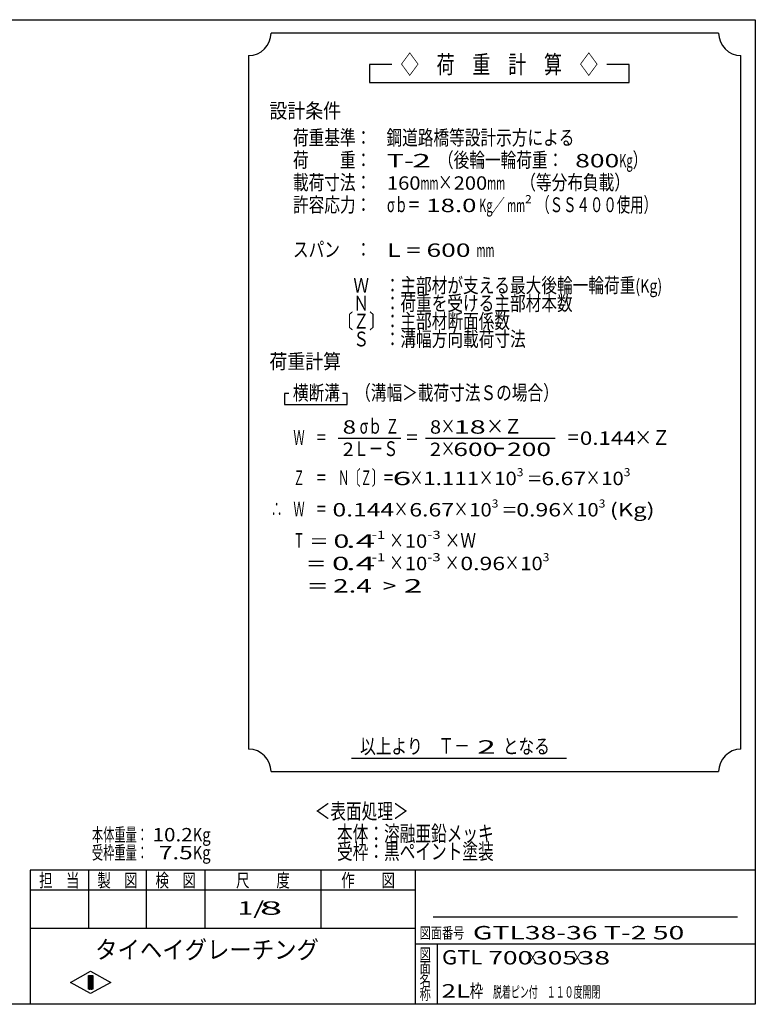
# Model space of a CAD drawing. Units: millimetres. Extents: x -182 to 173, y -128 to 105.
# Drawn here: x 9 to 173, y -115 to 105 of the extents above; entities that cross this region are included whole.
import ezdxf
from ezdxf.enums import TextEntityAlignment as Align

# ---------------------------------------------------------------- set-up
doc = ezdxf.new("R2010")
doc.units = ezdxf.units.MM
doc.header["$LTSCALE"] = 0.25
doc.layers.add('22', color=7, linetype='Continuous')
doc.layers.add('24', color=7, linetype='Continuous')
doc.styles.add('dcStyle0', font='txt.shx', dxfattribs={"width": 0.833333, "bigfont": 'bigfont'})

msp = doc.modelspace()

# ---------------------------------------------------------------- linework, layer by layer
at = {"color": 150, "linetype": 'Continuous', "lineweight": 25}
for p, q in [((-172.9, 105.35), (173.1, 105.35)), ((173.1, 105.35), (173.1, -114.65)), ((173.1, -84.65), (11.1, -84.65)), ((11.1, -84.65), (11.1, -114.65)), ((24.1, -84.65), (24.1, -97.65)), ((37.1, -97.65), (37.1, -84.65)), ((50.1, -84.65), (50.1, -97.65)), ((76.1, -97.65), (76.1, -84.65)), ((97.1, -84.65), (97.1, -114.65)), ((97.1, -89.15), (11.1, -89.15)), ((169.1, -95.15), (101.1, -95.15)), ((11.1, -97.65), (97.1, -97.65)), ((97.1, -101.15), (173.1, -101.15)), ((102.1, -114.65), (102.1, -101.15)), ((20.1, -109.75), (24.6, -107.25)), ((24.6, -107.25), (29.1, -109.75)), ((24.6, -112.25), (20.1, -109.75)), ((24.1, -108.25), (25.1, -108.25)), ((24.1, -111.25), (24.1, -108.25)), ((24.1, -108.25), (24.3, -108.25)), ((24.3, -108.25), (24.3, -111.25)), ((24.5, -111.25), (24.5, -108.25)), ((24.5, -108.25), (24.7, -108.25)), ((29.1, -109.75), (24.6, -112.25)), ((24.7, -108.25), (24.7, -111.25)), ((24.9, -111.25), (24.9, -108.25)), ((24.9, -108.25), (25.1, -108.25)), ((25.1, -108.25), (25.1, -111.25)), ((25.1, -108.25), (25.1, -111.25)), ((25.1, -111.25), (24.1, -111.25)), ((24.3, -111.25), (24.5, -111.25)), ((24.7, -111.25), (24.9, -111.25)), ((173.1, -114.65), (-172.9, -114.65))]:
    msp.add_line(p, q, dxfattribs=at)
at = {"layer": '24', "color": 4, "linetype": 'Continuous', "lineweight": 25}
for p, q in [((164.9, 102.35), (64.9, 102.35)), ((59.9, 97.35), (59.9, -57.65)), ((169.9, -57.65), (169.9, 97.35)), ((91.9, 95.35), (86.9, 95.35)), ((86.9, 95.35), (86.9, 91.35)), ((144.9, 95.35), (139.9, 95.35)), ((144.9, 91.35), (144.9, 95.35)), ((86.9, 91.35), (144.9, 91.35)), ((68.9, 21.85), (67.9, 21.85)), ((67.9, 21.85), (67.9, 19.35)), ((81.9, 21.85), (80.9, 21.85)), ((81.9, 19.35), (81.9, 21.85)), ((67.9, 19.35), (81.9, 19.35)), ((79.9, 11.85), (93.9, 11.85)), ((99.4, 11.85), (128.4, 11.85)), ((82.9, -59.65), (130.9, -59.65)), ((64.9, -62.65), (164.9, -62.65))]:
    msp.add_line(p, q, dxfattribs=at)
for centre, start, end in [((59.9, 102.35), 270, 0), ((169.9, 102.35), 180, 270), ((59.9, -62.65), 0, 90), ((169.9, -62.65), 90, 180)]:
    msp.add_arc(centre, 5, start, end, dxfattribs=at)

# ---------------------------------------------------------------- texts
at = {"color": 150, "style": 'dcStyle0', "width": 0.833333}
for s, height, p, p2 in [('担\u3000当', 3, (13.1, -88.45), (22.1, -88.45)), ('製\u3000図', 3, (26.1, -88.45), (35.1, -88.45)), ('検\u3000図', 3, (39.1, -88.45), (48.1, -88.45)), ('尺\u3000\u3000度', 3, (57.1, -88.45), (69.1, -88.45)), ('作\u3000\u3000図', 3, (80.6, -88.45), (92.6, -88.45)), ('図面番号', 2.5, (98.1, -99.95), (108.1, -99.95)), ('図', 2.5, (98.1, -104.65), (100.6, -104.65)), ('面', 2.5, (98.1, -107.65), (100.6, -107.65)), ('名', 2.5, (98.1, -110.65), (100.6, -110.65)), ('称', 2.5, (98.1, -113.65), (100.6, -113.65))]:
    msp.add_text(s, height=height, dxfattribs=at).set_placement(p, p2, align=Align.FIT)
at = {"color": 222, "style": 'dcStyle0', "width": 1.041667}
msp.add_text('タイヘイグレーチング', height=4, dxfattribs=at).set_placement((25.6, -104.45), (75.6, -104.45), align=Align.FIT)
at = {"layer": '22', "color": 2, "style": 'dcStyle0'}
for s, height, width, p, p2 in [('＜表面処理＞', 3.5, 0.744681, (74.65, -73.25), (95.65, -73.25)), ('本体：溶融亜鉛メッキ', 3.5, 0.744681, (79.65, -78.25), (114.65, -78.25)), ('本体重量：', 3, 0.694444, (24.9, -78.25), (37.4, -78.25)), (' 10.2', 3, 0.666667, (37.4, -78.25), (47.4, -78.25)), ('Kg', 3, 0.666667, (47.4, -78.25), (51.4, -78.25)), ('受枠重量：', 3, 0.694444, (24.9, -82.25), (37.4, -82.25)), ('受枠：黒ペイント塗装', 3.5, 0.744681, (79.65, -82.25), (114.65, -82.25)), ('  7.5', 3, 0.666667, (37.4, -82.25), (47.4, -82.25)), ('Kg', 3, 0.666667, (47.4, -82.25), (51.4, -82.25)), ('GTL38-36 T-2 50         ', 3, 0.833333, (110, -100.15), (170, -100.15)), ('GTL', 3.2, 0.9375, (103.1, -105.75), (112.1, -105.75)), (' 700 ', 3, 0.833333, (112.1, -105.75), (124.6, -105.75)), ('×', 3, 0.694444, (122.1, -105.75), (124.6, -105.75)), (' 305 ', 3, 0.833333, (122.1, -105.75), (134.6, -105.75)), ('×', 3, 0.694444, (132.1, -105.75), (134.6, -105.75)), (' 38 ', 3, 0.833333, (132.1, -105.75), (142.1, -105.75)), ('枠', 3, 0.833333, (109.3, -113.15), (112.3, -113.15)), ('脱着', 2.5, 0.666667, (114.5, -113.15), (118.5, -113.15)), ('ピン付', 2.5, 0.666667, (118.5, -113.15), (124.5, -113.15)), ('\u3000１１０度開閉', 2.5, 0.666667, (124.5, -113.15), (138.5, -113.15))]:
    msp.add_text(s, height=height, dxfattribs=dict(at, width=width)).set_placement(p, p2, align=Align.FIT)
for s, p, p2 in [('1/', (57.4, -94.65), (63.4, -94.65)), (' 8 ', (60.4, -94.65), (69.4, -94.65)), ('2L', (103, -113.15), (109.4, -113.15))]:
    msp.add_text(s, height=3, dxfattribs=at).set_placement(p, p2, align=Align.FIT)
at = {"layer": '24', "color": 2, "style": 'dcStyle0'}
for s, height, width, p, p2 in [('◇\u3000荷\u3000重\u3000計\u3000算\u3000◇', 4, 0.833333, (93.9, 93.35), (137.9, 93.35)), ('設計条件', 3.3, 0.858369, (64.55, 83.35), (80.55, 83.35)), ('荷重基準：\u3000', 3.3, 0.841346, (69.8, 77.35), (90.8, 77.35)), ('鋼道路橋等設計示方による', 3.3, 0.841346, (90.7, 77.35), (132.7, 77.35)), ('荷\u3000\u3000重：\u3000', 3.3, 0.841346, (69.8, 72.35), (90.8, 72.35)), (' 2 ', 3, 0.833333, (94.8, 72.35), (102.3, 72.35)), ('（後輪一輪荷重：', 3.3, 0.841346, (102.2, 72.35), (130.2, 72.35)), ('  800', 3, 0.833333, (130.2, 72.35), (142.7, 72.35)), ('Kg', 3, 0.5, (142.7, 72.35), (145.7, 72.35)), ('）', 3.3, 0.833333, (145.7, 72.35), (149, 72.35)), ('載荷寸法：\u3000', 3.3, 0.841346, (69.8, 67.35), (90.8, 67.35)), ('160', 3, 0.833333, (90.8, 67.35), (98.3, 67.35)), ('×', 3.3, 0.833333, (102.2, 67.35), (105.5, 67.35)), ('200', 3, 0.833333, (105.7, 67.35), (113.2, 67.35)), ('\u3000（等分布負載）', 3.3, 0.841346, (117.1, 67.35), (145.1, 67.35)), ('mm', 3, 0.666667, (98.3, 67.35), (102.3, 67.35)), ('mm', 3, 0.666667, (113.2, 67.35), (117.2, 67.35)), ('許容応力：\u3000', 3.3, 0.841346, (69.8, 62.35), (90.8, 62.35)), ('2', 1.8, 0.833333, (121.65, 64.35), (123.15, 64.35)), ('（ＳＳ４００使用）', 3.3, 0.757576, (124.15, 62.35), (151.15, 62.35)), ('σｂ＝', 3.3, 0.631313, (90.8, 62.35), (98.3, 62.35)), (' 18.0', 3, 0.833333, (98.3, 62.35), (110.8, 62.35)), ('Kg', 3, 0.5, (111.4, 62.35), (114.4, 62.35)), ('／', 3, 0.833333, (114.15, 62.35), (117.15, 62.35)), ('mm', 3, 0.666667, (117.65, 62.35), (121.65, 62.35)), ('スパン\u3000：\u3000', 3.3, 0.841346, (69.8, 52.35), (90.8, 52.35)), ('L =', 3, 0.833333, (90.8, 52.35), (98.3, 52.35)), (' 600 ', 3, 0.833333, (98.3, 52.35), (110.8, 52.35)), ('mm', 3, 0.666667, (110.8, 52.35), (114.8, 52.35)), ('\u3000Ｗ\u3000：主部材が支える最大後輪一輪荷重', 3.3, 0.841346, (79.8, 44.35), (146.3, 44.35)), ('(Kg)', 3, 0.5, (146.3, 44.35), (152.3, 44.35)), ('\u3000Ｎ\u3000：荷重を受ける主部材本数', 3.3, 0.841346, (79.8, 40.35), (132.3, 40.35)), ('〔Ｚ〕：主部材断面係数', 3.3, 0.841346, (79.8, 36.35), (118.3, 36.35)), ('\u3000Ｓ\u3000：溝幅方向載荷寸法', 3.3, 0.841346, (79.8, 32.35), (121.8, 32.35)), ('荷重計算', 3.3, 0.858369, (64.55, 27.35), (80.55, 27.35)), ('\u3000（溝幅＞載荷寸法Ｓの場合）', 3.3, 0.841346, (80.2, 20.35), (129.2, 20.35)), ('横断溝', 3.3, 0.841346, (69.8, 20.35), (80.3, 20.35)), ('σｂ', 3.3, 0.631313, (84.7, 12.85), (89.7, 12.85)), ('Ｚ', 3.3, 0.757576, (90.5, 12.85), (93.5, 12.85)), ('8', 3, 0.833333, (100.4, 12.85), (102.9, 12.85)), ('×', 3.3, 0.833333, (102.8, 12.85), (106.1, 12.85)), (' 18 ', 3, 0.833333, (104.3, 12.85), (114.3, 12.85)), ('×Ｚ', 3.3, 0.858369, (112.95, 12.85), (120.95, 12.85)), ('Ｗ\u3000＝', 3.3, 0.631313, (69.9, 10.35), (77.4, 10.35)), ('0.144', 3, 0.833333, (133.9, 10.35), (146.4, 10.35)), ('×Ｚ', 3.3, 0.858369, (146.05, 10.35), (154.05, 10.35)), ('Ｌ－Ｓ', 3.3, 0.833333, (83.4, 7.85), (93.3, 7.85)), ('＝', 3.3, 0.757576, (94.9, 10.35), (97.9, 10.35)), ('＝', 3.3, 0.757576, (130.9, 10.35), (133.9, 10.35)), ('2', 3, 0.833333, (80.9, 7.85), (83.4, 7.85)), ('2', 3, 0.833333, (100.4, 7.85), (102.9, 7.85)), ('×', 3.3, 0.833333, (102.8, 7.85), (106.1, 7.85)), (' 600 ', 3, 0.833333, (104.3, 7.85), (116.8, 7.85)), ('－', 3.3, 0.631313, (114.8, 7.85), (117.3, 7.85)), (' 200 ', 3, 0.833333, (116.3, 7.85), (128.8, 7.85)), ('Ｚ\u3000＝\u3000Ｎ〔Ｚ〕＝', 3.3, 0.631313, (69.9, 1.35), (92.4, 1.35)), (' 6 ', 3, 0.833333, (90.4, 1.35), (97.9, 1.35)), ('×', 3.3, 0.757576, (95.9, 1.35), (98.9, 1.35)), ('×', 3.3, 0.833333, (111.3, 1.35), (114.6, 1.35)), ('10', 3, 0.833333, (114.8, 1.35), (119.8, 1.35)), ('3', 1.8, 0.833333, (119.8, 3.35), (121.3, 3.35)), ('6.67', 3, 0.833333, (125.3, 1.35), (135.3, 1.35)), ('×', 3.3, 0.833333, (135.2, 1.35), (138.5, 1.35)), ('10', 3, 0.833333, (138.7, 1.35), (143.7, 1.35)), ('3', 1.8, 0.833333, (143.7, 3.35), (145.2, 3.35)), ('1.111', 3, 0.833333, (98.9, 1.35), (111.4, 1.35)), ('3', 1.8, 0.833333, (114.2, -3.65), (115.7, -3.65)), ('3', 1.8, 0.833333, (138.1, -3.65), (139.6, -3.65)), ('∴\u3000Ｗ\u3000＝', 3.3, 0.631313, (64.9, -5.65), (77.4, -5.65)), (' 0.144', 3, 0.833333, (77.4, -5.65), (92.4, -5.65)), ('×', 3.3, 0.833333, (92.3, -5.65), (95.6, -5.65)), ('6.67', 3, 0.833333, (95.8, -5.65), (105.8, -5.65)), ('×', 3.3, 0.833333, (105.7, -5.65), (109, -5.65)), ('10', 3, 0.833333, (109.2, -5.65), (114.2, -5.65)), ('0.96', 3, 0.833333, (119.7, -5.65), (129.7, -5.65)), ('×', 3.3, 0.833333, (129.6, -5.65), (132.9, -5.65)), ('10', 3, 0.833333, (133.1, -5.65), (138.1, -5.65)), ('(Kg)', 3, 0.833333, (140.6, -5.65), (150.6, -5.65)), ('Ｔ', 3.3, 0.631313, (69.9, -12.65), (72.4, -12.65)), (' = 0', 3, 0.833333, (72.4, -12.65), (82.4, -12.65)), (' .4 ', 3, 0.833333, (79.9, -12.65), (89.9, -12.65)), ('-1', 1.8, 0.833333, (87.4, -10.65), (90.4, -10.65)), ('×', 3.3, 0.833333, (91.3, -12.65), (94.6, -12.65)), ('10', 3, 0.833333, (94.8, -12.65), (99.8, -12.65)), ('-3', 1.8, 0.833333, (99.8, -10.65), (102.8, -10.65)), ('×Ｗ', 3.3, 0.841346, (103.7, -12.65), (110.7, -12.65)), ('  = 0', 3, 0.833333, (69.9, -17.65), (82.4, -17.65)), (' .4 ', 3, 0.833333, (79.9, -17.65), (89.9, -17.65)), ('-1', 1.8, 0.833333, (87.4, -15.65), (90.4, -15.65)), ('×', 3.3, 0.833333, (91.3, -17.65), (94.6, -17.65)), ('10', 3, 0.833333, (94.8, -17.65), (99.8, -17.65)), ('-3', 1.8, 0.833333, (99.8, -15.65), (102.8, -15.65)), ('×', 3.3, 0.833333, (103.7, -17.65), (107, -17.65)), ('0.96', 3, 0.833333, (107.2, -17.65), (117.2, -17.65)), ('×', 3.3, 0.833333, (117.1, -17.65), (120.4, -17.65)), ('10', 3, 0.833333, (120.6, -17.65), (125.6, -17.65)), ('3', 1.8, 0.833333, (125.6, -15.65), (127.1, -15.65)), (' 2.4', 3, 0.833333, (77.4, -22.65), (87.4, -22.65)), (' 2 ', 3, 0.833333, (92.9, -22.65), (100.4, -22.65)), ('  =', 3, 0.833333, (69.9, -22.65), (77.4, -22.65)), ('以上より\u3000', 3.3, 0.841346, (84.8, -58.65), (102.3, -58.65)), ('Ｔ－', 3.5, 0.833333, (102.3, -58.65), (109.3, -58.65)), (' 2 ', 3, 0.833333, (109.3, -58.65), (116.8, -58.65)), ('となる', 3.3, 0.841346, (116.7, -58.65), (127.2, -58.65))]:
    msp.add_text(s, height=height, dxfattribs=dict(at, width=width)).set_placement(p, p2, align=Align.FIT)
for s, p, p2 in [('T-', (90.8, 72.35), (96.8, 72.35)), ('8', (80.9, 12.85), (83.9, 12.85)), ('=', (122.3, 1.35), (125.3, 1.35)), ('=', (116.7, -5.65), (119.7, -5.65)), ('>', (89.9, -22.65), (92.9, -22.65))]:
    msp.add_text(s, height=3, dxfattribs=at).set_placement(p, p2, align=Align.FIT)

doc.saveas('drawing.dxf')
